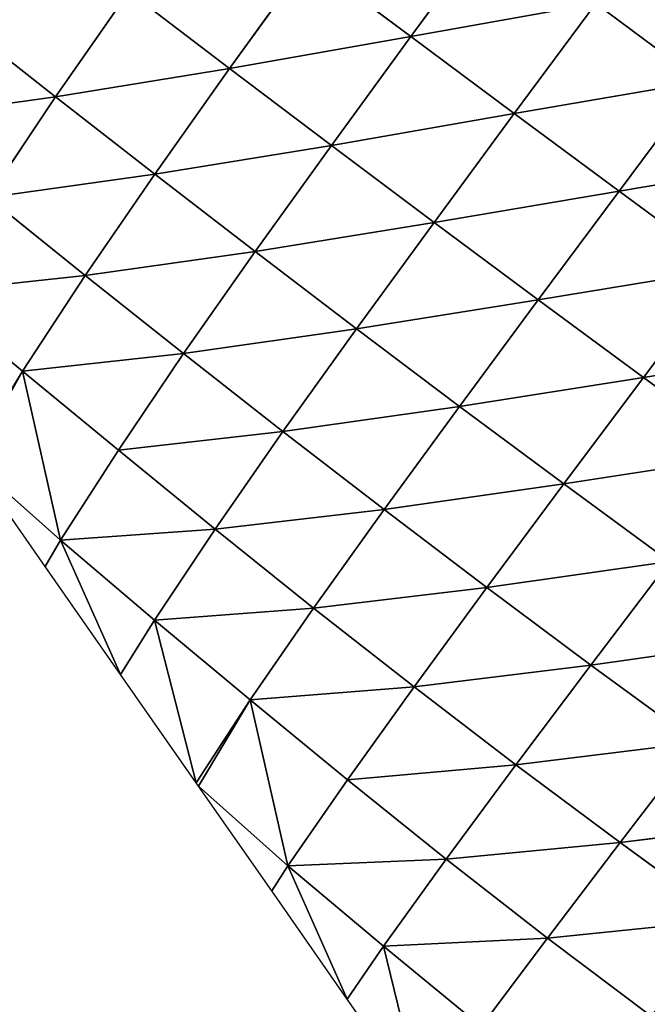
# Model space of a CAD drawing. Extents: x 0 to 2212, y 0 to 2175.
# Drawn here: x 461 to 515, y 1387 to 1473 of the extents above; entities that cross this region are included whole.
import ezdxf

# ---------------------------------------------------------------- set-up
doc = ezdxf.new("R2010")
doc.units = 0
doc.header["$LTSCALE"] = 25.4
doc.layers.get('0').update_dxf_attribs({"color": 13, "linetype": 'CONTINUOUS'})

msp = doc.modelspace()

# ---------------------------------------------------------------- linework, layer by layer
at = {"color": 144}
for p, q in [((494.769, 1472.013, 70.232), (501.872, 1481.662, 74.653)), ((494.769, 1472.013, 70.232), (501.872, 1481.662, 74.653)), ((478.9, 1469.225, 59.251), (485.77, 1478.744, 66.958)), ((478.9, 1469.225, 59.251), (485.77, 1478.744, 66.958)), ((485.77, 1478.744, 66.958), (494.769, 1472.013, 70.232)), ((485.77, 1478.744, 66.958), (494.769, 1472.013, 70.232)), ((463.656, 1466.734, 43.864), (470.071, 1475.956, 55.055)), ((463.656, 1466.734, 43.864), (470.071, 1475.956, 55.055)), ((470.071, 1475.956, 55.055), (478.9, 1469.225, 59.251)), ((470.071, 1475.956, 55.055), (478.9, 1469.225, 59.251)), ((494.769, 1472.013, 70.232), (510.979, 1474.902, 76.977)), ((494.769, 1472.013, 70.232), (510.979, 1474.902, 76.977)), ((503.842, 1465.262, 72.83), (510.979, 1474.902, 76.977)), ((503.842, 1465.262, 72.83), (510.979, 1474.902, 76.977)), ((510.979, 1474.902, 76.977), (520.178, 1468.089, 78.462)), ((510.979, 1474.902, 76.977), (520.178, 1468.089, 78.462)), ((455.071, 1473.493, 38.803), (463.656, 1466.734, 43.864)), ((455.071, 1473.493, 38.803), (463.656, 1466.734, 43.864)), ((478.9, 1469.225, 59.251), (494.769, 1472.013, 70.232)), ((478.9, 1469.225, 59.251), (494.769, 1472.013, 70.232)), ((487.82, 1462.481, 62.935), (494.769, 1472.013, 70.232)), ((487.82, 1462.481, 62.935), (494.769, 1472.013, 70.232)), ((494.769, 1472.013, 70.232), (503.842, 1465.262, 72.83)), ((494.769, 1472.013, 70.232), (503.842, 1465.262, 72.83)), ((463.656, 1466.734, 43.864), (478.9, 1469.225, 59.251)), ((463.656, 1466.734, 43.864), (478.9, 1469.225, 59.251)), ((472.349, 1459.96, 48.559), (478.9, 1469.225, 59.251)), ((472.349, 1459.96, 48.559), (478.9, 1469.225, 59.251)), ((478.9, 1469.225, 59.251), (487.82, 1462.481, 62.935)), ((478.9, 1469.225, 59.251), (487.82, 1462.481, 62.935)), ((503.842, 1465.262, 72.83), (520.178, 1468.089, 78.462)), ((503.842, 1465.262, 72.83), (520.178, 1468.089, 78.462)), ((513.018, 1458.471, 74.608), (520.178, 1468.089, 78.462)), ((513.018, 1458.471, 74.608), (520.178, 1468.089, 78.462)), ((449.363, 1464.759, 24.035), (463.656, 1466.734, 43.864)), ((449.363, 1464.759, 24.035), (463.656, 1466.734, 43.864)), ((457.748, 1457.917, 29.712), (463.656, 1466.734, 43.864)), ((457.748, 1457.917, 29.712), (463.656, 1466.734, 43.864)), ((463.656, 1466.734, 43.864), (472.349, 1459.96, 48.559)), ((463.656, 1466.734, 43.864), (472.349, 1459.96, 48.559)), ((487.82, 1462.481, 62.935), (503.842, 1465.262, 72.83)), ((487.82, 1462.481, 62.935), (503.842, 1465.262, 72.83)), ((496.822, 1455.73, 65.975), (503.842, 1465.262, 72.83)), ((496.822, 1455.73, 65.975), (503.842, 1465.262, 72.83)), ((503.842, 1465.262, 72.83), (513.018, 1458.471, 74.608)), ((503.842, 1465.262, 72.83), (513.018, 1458.471, 74.608)), ((472.349, 1459.96, 48.559), (487.82, 1462.481, 62.935)), ((472.349, 1459.96, 48.559), (487.82, 1462.481, 62.935)), ((481.141, 1453.181, 52.783), (487.82, 1462.481, 62.935)), ((481.141, 1453.181, 52.783), (487.82, 1462.481, 62.935)), ((487.82, 1462.481, 62.935), (496.822, 1455.73, 65.975)), ((487.82, 1462.481, 62.935), (496.822, 1455.73, 65.975)), ((513.018, 1458.471, 74.608), (529.456, 1461.232, 78.931)), ((513.018, 1458.471, 74.608), (529.456, 1461.232, 78.931)), ((457.748, 1457.917, 29.712), (472.349, 1459.96, 48.559)), ((457.748, 1457.917, 29.712), (472.349, 1459.96, 48.559)), ((466.255, 1451.077, 34.98), (472.349, 1459.96, 48.559)), ((466.255, 1451.077, 34.98), (472.349, 1459.96, 48.559)), ((472.349, 1459.96, 48.559), (481.141, 1453.181, 52.783)), ((472.349, 1459.96, 48.559), (481.141, 1453.181, 52.783)), ((457.748, 1457.917, 29.712), (466.255, 1451.077, 34.98)), ((457.748, 1457.917, 29.712), (466.255, 1451.077, 34.98)), ((496.822, 1455.73, 65.975), (513.018, 1458.471, 74.608)), ((496.822, 1455.73, 65.975), (513.018, 1458.471, 74.608)), ((505.941, 1448.949, 68.228), (513.018, 1458.471, 74.608)), ((505.941, 1448.949, 68.228), (513.018, 1458.471, 74.608)), ((513.018, 1458.471, 74.608), (522.287, 1451.648, 75.389)), ((513.018, 1458.471, 74.608), (522.287, 1451.648, 75.389)), ((481.141, 1453.181, 52.783), (496.822, 1455.73, 65.975)), ((481.141, 1453.181, 52.783), (496.822, 1455.73, 65.975)), ((490.025, 1446.406, 56.415), (496.822, 1455.73, 65.975)), ((490.025, 1446.406, 56.415), (496.822, 1455.73, 65.975)), ((496.822, 1455.73, 65.975), (505.941, 1448.949, 68.228)), ((496.822, 1455.73, 65.975), (505.941, 1448.949, 68.228)), ((466.255, 1451.077, 34.98), (481.141, 1453.181, 52.783)), ((466.255, 1451.077, 34.98), (481.141, 1453.181, 52.783)), ((474.869, 1444.235, 39.841), (481.141, 1453.181, 52.783)), ((474.869, 1444.235, 39.841), (481.141, 1453.181, 52.783)), ((481.141, 1453.181, 52.783), (490.025, 1446.406, 56.415)), ((481.141, 1453.181, 52.783), (490.025, 1446.406, 56.415)), ((452.463, 1449.597, 12.836), (466.255, 1451.077, 34.98)), ((452.463, 1449.597, 12.836), (466.255, 1451.077, 34.98)), ((460.77, 1442.705, 18.678), (466.255, 1451.077, 34.98)), ((460.77, 1442.705, 18.678), (466.255, 1451.077, 34.98)), ((466.255, 1451.077, 34.98), (474.869, 1444.235, 39.841)), ((466.255, 1451.077, 34.98), (474.869, 1444.235, 39.841)), ((505.941, 1448.949, 68.228), (522.287, 1451.648, 75.389)), ((505.941, 1448.949, 68.228), (522.287, 1451.648, 75.389)), ((515.168, 1442.15, 69.521), (522.287, 1451.648, 75.389)), ((515.168, 1442.15, 69.521), (522.287, 1451.648, 75.389)), ((452.463, 1449.597, 12.836), (460.77, 1442.705, 18.678)), ((452.463, 1449.597, 12.836), (460.77, 1442.705, 18.678)), ((490.025, 1446.406, 56.415), (505.941, 1448.949, 68.228)), ((490.025, 1446.406, 56.415), (505.941, 1448.949, 68.228)), ((499.041, 1439.614, 59.31), (505.941, 1448.949, 68.228)), ((499.041, 1439.614, 59.31), (505.941, 1448.949, 68.228)), ((505.941, 1448.949, 68.228), (515.168, 1442.15, 69.521)), ((505.941, 1448.949, 68.228), (515.168, 1442.15, 69.521)), ((474.869, 1444.235, 39.841), (490.025, 1446.406, 56.415)), ((474.869, 1444.235, 39.841), (490.025, 1446.406, 56.415)), ((483.579, 1437.405, 44.198), (490.025, 1446.406, 56.415)), ((483.579, 1437.405, 44.198), (490.025, 1446.406, 56.415)), ((490.025, 1446.406, 56.415), (499.041, 1439.614, 59.31)), ((490.025, 1446.406, 56.415), (499.041, 1439.614, 59.31)), ((460.77, 1442.705, 18.678), (474.869, 1444.235, 39.841)), ((460.77, 1442.705, 18.678), (474.869, 1444.235, 39.841)), ((469.165, 1435.787, 24.241), (474.869, 1444.235, 39.841)), ((469.165, 1435.787, 24.241), (474.869, 1444.235, 39.841)), ((474.869, 1444.235, 39.841), (483.579, 1437.405, 44.198)), ((474.869, 1444.235, 39.841), (483.579, 1437.405, 44.198)), ((515.168, 1442.15, 69.521), (531.637, 1444.803, 74.975)), ((515.168, 1442.15, 69.521), (531.637, 1444.803, 74.975)), ((456.113, 1435.058), (460.77, 1442.705, 18.678)), ((456.113, 1435.058), (460.77, 1442.705, 18.678)), ((460.77, 1442.705, 18.678), (456.314, 1434.769)), ((460.77, 1442.705, 18.678), (456.314, 1434.769)), ((460.77, 1442.705, 18.678), (469.165, 1435.787, 24.241)), ((464.075, 1427.895, 6.642), (460.77, 1442.705, 18.678)), ((464.075, 1427.895, 6.642), (460.77, 1442.705, 18.678)), ((460.77, 1442.705, 18.678), (469.165, 1435.787, 24.241)), ((499.041, 1439.614, 59.31), (515.168, 1442.15, 69.521)), ((499.041, 1439.614, 59.31), (515.168, 1442.15, 69.521)), ((508.181, 1432.818, 61.297), (515.168, 1442.15, 69.521)), ((508.181, 1432.818, 61.297), (515.168, 1442.15, 69.521)), ((515.168, 1442.15, 69.521), (524.489, 1435.345, 69.654)), ((515.168, 1442.15, 69.521), (524.489, 1435.345, 69.654)), ((483.579, 1437.405, 44.198), (499.041, 1439.614, 59.31)), ((483.579, 1437.405, 44.198), (499.041, 1439.614, 59.31)), ((492.436, 1430.572, 47.874), (499.041, 1439.614, 59.31)), ((492.436, 1430.572, 47.874), (499.041, 1439.614, 59.31)), ((499.041, 1439.614, 59.31), (508.181, 1432.818, 61.297)), ((499.041, 1439.614, 59.31), (508.181, 1432.818, 61.297)), ((469.165, 1435.787, 24.241), (483.579, 1437.405, 44.198)), ((469.165, 1435.787, 24.241), (483.579, 1437.405, 44.198)), ((477.629, 1428.855, 29.461), (483.579, 1437.405, 44.198)), ((477.629, 1428.855, 29.461), (483.579, 1437.405, 44.198)), ((483.579, 1437.405, 44.198), (492.436, 1430.572, 47.874)), ((483.579, 1437.405, 44.198), (492.436, 1430.572, 47.874)), ((464.075, 1427.895, 6.642), (469.165, 1435.787, 24.241)), ((464.075, 1427.895, 6.642), (469.165, 1435.787, 24.241)), ((469.165, 1435.787, 24.241), (477.629, 1428.855, 29.461)), ((469.165, 1435.787, 24.241), (477.629, 1428.855, 29.461)), ((456.314, 1434.769), (464.075, 1427.895, 6.642)), ((456.314, 1434.769), (464.075, 1427.895, 6.642)), ((508.181, 1432.818, 61.297), (524.489, 1435.345, 69.654)), ((508.181, 1432.818, 61.297), (524.489, 1435.345, 69.654)), ((492.436, 1430.572, 47.874), (508.181, 1432.818, 61.297)), ((492.436, 1430.572, 47.874), (508.181, 1432.818, 61.297)), ((501.434, 1423.747, 50.715), (508.181, 1432.818, 61.297)), ((501.434, 1423.747, 50.715), (508.181, 1432.818, 61.297)), ((508.181, 1432.818, 61.297), (517.43, 1426.032, 62.181)), ((508.181, 1432.818, 61.297), (517.43, 1426.032, 62.181)), ((477.629, 1428.855, 29.461), (492.436, 1430.572, 47.874)), ((477.629, 1428.855, 29.461), (492.436, 1430.572, 47.874)), ((486.265, 1421.944, 34.005), (492.436, 1430.572, 47.874)), ((486.265, 1421.944, 34.005), (492.436, 1430.572, 47.874)), ((492.436, 1430.572, 47.874), (501.434, 1423.747, 50.715)), ((492.436, 1430.572, 47.874), (501.434, 1423.747, 50.715)), ((464.075, 1427.895, 6.642), (477.629, 1428.855, 29.461)), ((464.075, 1427.895, 6.642), (477.629, 1428.855, 29.461)), ((472.325, 1420.891, 12.529), (477.629, 1428.855, 29.461)), ((472.325, 1420.891, 12.529), (477.629, 1428.855, 29.461)), ((477.629, 1428.855, 29.461), (486.265, 1421.944, 34.005)), ((477.629, 1428.855, 29.461), (486.265, 1421.944, 34.005)), ((464.075, 1427.895, 6.642), (469.35, 1416.109)), ((464.075, 1427.895, 6.642), (472.325, 1420.891, 12.529)), ((464.075, 1427.895, 6.642), (469.35, 1416.109)), ((464.075, 1427.895, 6.642), (472.325, 1420.891, 12.529)), ((501.434, 1423.747, 50.715), (517.43, 1426.032, 62.181)), ((501.434, 1423.747, 50.715), (517.43, 1426.032, 62.181)), ((510.557, 1416.951, 52.536), (517.43, 1426.032, 62.181)), ((510.557, 1416.951, 52.536), (517.43, 1426.032, 62.181)), ((486.265, 1421.944, 34.005), (501.434, 1423.747, 50.715)), ((486.265, 1421.944, 34.005), (501.434, 1423.747, 50.715)), ((495.055, 1415.053, 37.818), (501.434, 1423.747, 50.715)), ((495.055, 1415.053, 37.818), (501.434, 1423.747, 50.715)), ((501.434, 1423.747, 50.715), (510.557, 1416.951, 52.536)), ((501.434, 1423.747, 50.715), (510.557, 1416.951, 52.536)), ((472.325, 1420.891, 12.529), (486.265, 1421.944, 34.005)), ((472.325, 1420.891, 12.529), (486.265, 1421.944, 34.005)), ((480.703, 1413.894, 17.925), (486.265, 1421.944, 34.005)), ((480.703, 1413.894, 17.925), (486.265, 1421.944, 34.005)), ((486.265, 1421.944, 34.005), (495.055, 1415.053, 37.818)), ((486.265, 1421.944, 34.005), (495.055, 1415.053, 37.818)), ((469.35, 1416.109), (472.325, 1420.891, 12.529)), ((469.35, 1416.109), (472.325, 1420.891, 12.529)), ((472.325, 1420.891, 12.529), (475.969, 1406.635)), ((472.325, 1420.891, 12.529), (480.703, 1413.894, 17.925)), ((472.325, 1420.891, 12.529), (475.969, 1406.635)), ((472.325, 1420.891, 12.529), (480.703, 1413.894, 17.925)), ((510.557, 1416.951, 52.536), (526.818, 1419.243, 61.737)), ((510.557, 1416.951, 52.536), (526.818, 1419.243, 61.737)), ((495.055, 1415.053, 37.818), (510.557, 1416.951, 52.536)), ((495.055, 1415.053, 37.818), (510.557, 1416.951, 52.536)), ((503.984, 1408.205, 40.74), (510.557, 1416.951, 52.536)), ((503.984, 1408.205, 40.74), (510.557, 1416.951, 52.536)), ((510.557, 1416.951, 52.536), (519.844, 1410.168, 53.111)), ((510.557, 1416.951, 52.536), (519.844, 1410.168, 53.111)), ((480.703, 1413.894, 17.925), (495.055, 1415.053, 37.818)), ((480.703, 1413.894, 17.925), (495.055, 1415.053, 37.818)), ((489.225, 1406.901, 22.767), (495.055, 1415.053, 37.818)), ((489.225, 1406.901, 22.767), (495.055, 1415.053, 37.818)), ((495.055, 1415.053, 37.818), (503.984, 1408.205, 40.74)), ((495.055, 1415.053, 37.818), (503.984, 1408.205, 40.74)), ((475.969, 1406.635), (480.703, 1413.894, 17.925)), ((475.969, 1406.635), (480.703, 1413.894, 17.925)), ((480.703, 1413.894, 17.925), (476.171, 1406.346)), ((480.703, 1413.894, 17.925), (476.171, 1406.346)), ((480.703, 1413.894, 17.925), (489.225, 1406.901, 22.767)), ((484.008, 1399.371, 6.235), (480.703, 1413.894, 17.925)), ((480.703, 1413.894, 17.925), (489.225, 1406.901, 22.767)), ((484.008, 1399.371, 6.235), (480.703, 1413.894, 17.925)), ((503.984, 1408.205, 40.74), (519.844, 1410.168, 53.111)), ((503.984, 1408.205, 40.74), (519.844, 1410.168, 53.111)), ((513.105, 1401.388, 42.515), (519.844, 1410.168, 53.111)), ((513.105, 1401.388, 42.515), (519.844, 1410.168, 53.111)), ((489.225, 1406.901, 22.767), (503.984, 1408.205, 40.74)), ((489.225, 1406.901, 22.767), (503.984, 1408.205, 40.74)), ((497.868, 1399.935, 26.933), (503.984, 1408.205, 40.74)), ((497.868, 1399.935, 26.933), (503.984, 1408.205, 40.74)), ((503.984, 1408.205, 40.74), (513.105, 1401.388, 42.515)), ((503.984, 1408.205, 40.74), (513.105, 1401.388, 42.515)), ((476.171, 1406.346), (484.008, 1399.371, 6.235)), ((476.171, 1406.346), (484.008, 1399.371, 6.235)), ((484.008, 1399.371, 6.235), (489.225, 1406.901, 22.767)), ((484.008, 1399.371, 6.235), (489.225, 1406.901, 22.767)), ((489.225, 1406.901, 22.767), (497.868, 1399.935, 26.933)), ((489.225, 1406.901, 22.767), (497.868, 1399.935, 26.933)), ((513.105, 1401.388, 42.515), (529.268, 1403.427, 52.182)), ((513.105, 1401.388, 42.515), (529.268, 1403.427, 52.182)), ((497.868, 1399.935, 26.933), (513.105, 1401.388, 42.515)), ((497.868, 1399.935, 26.933), (513.105, 1401.388, 42.515)), ((506.74, 1393.029, 30.014), (513.105, 1401.388, 42.515)), ((506.74, 1393.029, 30.014), (513.105, 1401.388, 42.515)), ((513.105, 1401.388, 42.515), (522.396, 1394.63, 42.897)), ((513.105, 1401.388, 42.515), (522.396, 1394.63, 42.897)), ((484.008, 1399.371, 6.235), (497.868, 1399.935, 26.933)), ((484.008, 1399.371, 6.235), (497.868, 1399.935, 26.933)), ((484.008, 1399.371, 6.235), (489.206, 1387.686)), ((484.008, 1399.371, 6.235), (492.38, 1392.305, 11.456)), ((484.008, 1399.371, 6.235), (489.206, 1387.686)), ((484.008, 1399.371, 6.235), (492.38, 1392.305, 11.456)), ((492.38, 1392.305, 11.456), (497.868, 1399.935, 26.933)), ((492.38, 1392.305, 11.456), (497.868, 1399.935, 26.933)), ((497.868, 1399.935, 26.933), (506.74, 1393.029, 30.014)), ((497.868, 1399.935, 26.933), (506.74, 1393.029, 30.014)), ((506.74, 1393.029, 30.014), (522.396, 1394.63, 42.897)), ((506.74, 1393.029, 30.014), (522.396, 1394.63, 42.897)), ((492.38, 1392.305, 11.456), (506.74, 1393.029, 30.014)), ((492.38, 1392.305, 11.456), (506.74, 1393.029, 30.014)), ((500.946, 1385.286, 15.841), (506.74, 1393.029, 30.014)), ((500.946, 1385.286, 15.841), (506.74, 1393.029, 30.014)), ((506.74, 1393.029, 30.014), (515.817, 1386.199, 31.862)), ((506.74, 1393.029, 30.014), (515.817, 1386.199, 31.862)), ((489.206, 1387.686), (492.38, 1392.305, 11.456)), ((489.206, 1387.686), (492.38, 1392.305, 11.456)), ((492.38, 1392.305, 11.456), (495.825, 1378.211)), ((492.38, 1392.305, 11.456), (500.946, 1385.286, 15.841)), ((492.38, 1392.305, 11.456), (495.825, 1378.211)), ((492.38, 1392.305, 11.456), (500.946, 1385.286, 15.841))]:
    msp.add_line(p, q, dxfattribs=at)

# ---------------------------------------------------------------- meshes
mesh = msp.add_polyface(dxfattribs=at)
corners = [(501.872, 1481.662, 74.653), (494.769, 1472.013, 70.232), (485.77, 1478.744, 66.958)]
mesh.append_faces([[corners[k] for k in face] for face in [(0, 1, 2)]], dxfattribs={"color": 144})
mesh = msp.add_polyface(dxfattribs=at)
corners = [(510.979, 1474.902, 76.977), (494.769, 1472.013, 70.232), (501.872, 1481.662, 74.653)]
mesh.append_faces([[corners[k] for k in face] for face in [(0, 1, 2)]], dxfattribs={"color": 144})
mesh = msp.add_polyface(dxfattribs=at)
corners = [(485.77, 1478.744, 66.958), (478.9, 1469.225, 59.251), (470.071, 1475.956, 55.055)]
mesh.append_faces([[corners[k] for k in face] for face in [(0, 1, 2)]], dxfattribs={"color": 144})
mesh = msp.add_polyface(dxfattribs=at)
corners = [(494.769, 1472.013, 70.232), (478.9, 1469.225, 59.251), (485.77, 1478.744, 66.958)]
mesh.append_faces([[corners[k] for k in face] for face in [(0, 1, 2)]], dxfattribs={"color": 144})
mesh = msp.add_polyface(dxfattribs=at)
corners = [(527.358, 1477.742, 79.822), (520.178, 1468.089, 78.462), (510.979, 1474.902, 76.977)]
mesh.append_faces([[corners[k] for k in face] for face in [(0, 1, 2)]], dxfattribs={"color": 144})
mesh = msp.add_polyface(dxfattribs=at)
corners = [(470.071, 1475.956, 55.055), (463.656, 1466.734, 43.864), (455.071, 1473.493, 38.803)]
mesh.append_faces([[corners[k] for k in face] for face in [(0, 1, 2)]], dxfattribs={"color": 144})
mesh = msp.add_polyface(dxfattribs=at)
corners = [(478.9, 1469.225, 59.251), (463.656, 1466.734, 43.864), (470.071, 1475.956, 55.055)]
mesh.append_faces([[corners[k] for k in face] for face in [(0, 1, 2)]], dxfattribs={"color": 144})
mesh = msp.add_polyface(dxfattribs=at)
corners = [(510.979, 1474.902, 76.977), (503.842, 1465.262, 72.83), (494.769, 1472.013, 70.232)]
mesh.append_faces([[corners[k] for k in face] for face in [(0, 1, 2)]], dxfattribs={"color": 144})
mesh = msp.add_polyface(dxfattribs=at)
corners = [(520.178, 1468.089, 78.462), (503.842, 1465.262, 72.83), (510.979, 1474.902, 76.977)]
mesh.append_faces([[corners[k] for k in face] for face in [(0, 1, 2)]], dxfattribs={"color": 144})
mesh = msp.add_polyface(dxfattribs=at)
corners = [(455.071, 1473.493, 38.803), (463.656, 1466.734, 43.864), (449.363, 1464.759, 24.035)]
mesh.append_faces([[corners[k] for k in face] for face in [(0, 1, 2)]], dxfattribs={"color": 144})
mesh = msp.add_polyface(dxfattribs=at)
corners = [(494.769, 1472.013, 70.232), (487.82, 1462.481, 62.935), (478.9, 1469.225, 59.251)]
mesh.append_faces([[corners[k] for k in face] for face in [(0, 1, 2)]], dxfattribs={"color": 144})
mesh = msp.add_polyface(dxfattribs=at)
corners = [(503.842, 1465.262, 72.83), (487.82, 1462.481, 62.935), (494.769, 1472.013, 70.232)]
mesh.append_faces([[corners[k] for k in face] for face in [(0, 1, 2)]], dxfattribs={"color": 144})
mesh = msp.add_polyface(dxfattribs=at)
corners = [(478.9, 1469.225, 59.251), (472.349, 1459.96, 48.559), (463.656, 1466.734, 43.864)]
mesh.append_faces([[corners[k] for k in face] for face in [(0, 1, 2)]], dxfattribs={"color": 144})
mesh = msp.add_polyface(dxfattribs=at)
corners = [(487.82, 1462.481, 62.935), (472.349, 1459.96, 48.559), (478.9, 1469.225, 59.251)]
mesh.append_faces([[corners[k] for k in face] for face in [(0, 1, 2)]], dxfattribs={"color": 144})
mesh = msp.add_polyface(dxfattribs=at)
corners = [(520.178, 1468.089, 78.462), (513.018, 1458.471, 74.608), (503.842, 1465.262, 72.83)]
mesh.append_faces([[corners[k] for k in face] for face in [(0, 1, 2)]], dxfattribs={"color": 144})
mesh = msp.add_polyface(dxfattribs=at)
corners = [(529.456, 1461.232, 78.931), (513.018, 1458.471, 74.608), (520.178, 1468.089, 78.462)]
mesh.append_faces([[corners[k] for k in face] for face in [(0, 1, 2)]], dxfattribs={"color": 144})
mesh = msp.add_polyface(dxfattribs=at)
corners = [(463.656, 1466.734, 43.864), (457.748, 1457.917, 29.712), (449.363, 1464.759, 24.035)]
mesh.append_faces([[corners[k] for k in face] for face in [(0, 1, 2)]], dxfattribs={"color": 144})
mesh = msp.add_polyface(dxfattribs=at)
corners = [(463.656, 1466.734, 43.864), (472.349, 1459.96, 48.559), (457.748, 1457.917, 29.712)]
mesh.append_faces([[corners[k] for k in face] for face in [(0, 1, 2)]], dxfattribs={"color": 144})
mesh = msp.add_polyface(dxfattribs=at)
corners = [(503.842, 1465.262, 72.83), (496.822, 1455.73, 65.975), (487.82, 1462.481, 62.935)]
mesh.append_faces([[corners[k] for k in face] for face in [(0, 1, 2)]], dxfattribs={"color": 144})
mesh = msp.add_polyface(dxfattribs=at)
corners = [(513.018, 1458.471, 74.608), (496.822, 1455.73, 65.975), (503.842, 1465.262, 72.83)]
mesh.append_faces([[corners[k] for k in face] for face in [(0, 1, 2)]], dxfattribs={"color": 144})
mesh = msp.add_polyface(dxfattribs=at)
corners = [(487.82, 1462.481, 62.935), (481.141, 1453.181, 52.783), (472.349, 1459.96, 48.559)]
mesh.append_faces([[corners[k] for k in face] for face in [(0, 1, 2)]], dxfattribs={"color": 144})
mesh = msp.add_polyface(dxfattribs=at)
corners = [(496.822, 1455.73, 65.975), (481.141, 1453.181, 52.783), (487.82, 1462.481, 62.935)]
mesh.append_faces([[corners[k] for k in face] for face in [(0, 1, 2)]], dxfattribs={"color": 144})
mesh = msp.add_polyface(dxfattribs=at)
corners = [(529.456, 1461.232, 78.931), (522.287, 1451.648, 75.389), (513.018, 1458.471, 74.608)]
mesh.append_faces([[corners[k] for k in face] for face in [(0, 1, 2)]], dxfattribs={"color": 144})
mesh = msp.add_polyface(dxfattribs=at)
corners = [(472.349, 1459.96, 48.559), (466.255, 1451.077, 34.98), (457.748, 1457.917, 29.712)]
mesh.append_faces([[corners[k] for k in face] for face in [(0, 1, 2)]], dxfattribs={"color": 144})
mesh = msp.add_polyface(dxfattribs=at)
corners = [(472.349, 1459.96, 48.559), (481.141, 1453.181, 52.783), (466.255, 1451.077, 34.98)]
mesh.append_faces([[corners[k] for k in face] for face in [(0, 1, 2)]], dxfattribs={"color": 144})
mesh = msp.add_polyface(dxfattribs=at)
corners = [(457.748, 1457.917, 29.712), (466.255, 1451.077, 34.98), (452.463, 1449.597, 12.836)]
mesh.append_faces([[corners[k] for k in face] for face in [(0, 1, 2)]], dxfattribs={"color": 144})
mesh = msp.add_polyface(dxfattribs=at)
corners = [(513.018, 1458.471, 74.608), (505.941, 1448.949, 68.228), (496.822, 1455.73, 65.975)]
mesh.append_faces([[corners[k] for k in face] for face in [(0, 1, 2)]], dxfattribs={"color": 144})
mesh = msp.add_polyface(dxfattribs=at)
corners = [(522.287, 1451.648, 75.389), (505.941, 1448.949, 68.228), (513.018, 1458.471, 74.608)]
mesh.append_faces([[corners[k] for k in face] for face in [(0, 1, 2)]], dxfattribs={"color": 144})
mesh = msp.add_polyface(dxfattribs=at)
corners = [(496.822, 1455.73, 65.975), (490.025, 1446.406, 56.415), (481.141, 1453.181, 52.783)]
mesh.append_faces([[corners[k] for k in face] for face in [(0, 1, 2)]], dxfattribs={"color": 144})
mesh = msp.add_polyface(dxfattribs=at)
corners = [(505.941, 1448.949, 68.228), (490.025, 1446.406, 56.415), (496.822, 1455.73, 65.975)]
mesh.append_faces([[corners[k] for k in face] for face in [(0, 1, 2)]], dxfattribs={"color": 144})
mesh = msp.add_polyface(dxfattribs=at)
corners = [(481.141, 1453.181, 52.783), (474.869, 1444.235, 39.841), (466.255, 1451.077, 34.98)]
mesh.append_faces([[corners[k] for k in face] for face in [(0, 1, 2)]], dxfattribs={"color": 144})
mesh = msp.add_polyface(dxfattribs=at)
corners = [(490.025, 1446.406, 56.415), (474.869, 1444.235, 39.841), (481.141, 1453.181, 52.783)]
mesh.append_faces([[corners[k] for k in face] for face in [(0, 1, 2)]], dxfattribs={"color": 144})
mesh = msp.add_polyface(dxfattribs=at)
corners = [(466.255, 1451.077, 34.98), (460.77, 1442.705, 18.678), (452.463, 1449.597, 12.836)]
mesh.append_faces([[corners[k] for k in face] for face in [(0, 1, 2)]], dxfattribs={"color": 144})
mesh = msp.add_polyface(dxfattribs=at)
corners = [(466.255, 1451.077, 34.98), (474.869, 1444.235, 39.841), (460.77, 1442.705, 18.678)]
mesh.append_faces([[corners[k] for k in face] for face in [(0, 1, 2)]], dxfattribs={"color": 144})
mesh = msp.add_polyface(dxfattribs=at)
corners = [(522.287, 1451.648, 75.389), (515.168, 1442.15, 69.521), (505.941, 1448.949, 68.228)]
mesh.append_faces([[corners[k] for k in face] for face in [(0, 1, 2)]], dxfattribs={"color": 144})
mesh = msp.add_polyface(dxfattribs=at)
corners = [(531.637, 1444.803, 74.975), (515.168, 1442.15, 69.521), (522.287, 1451.648, 75.389)]
mesh.append_faces([[corners[k] for k in face] for face in [(0, 1, 2)]], dxfattribs={"color": 144})
mesh = msp.add_polyface(dxfattribs=at)
corners = [(452.463, 1449.597, 12.836), (460.77, 1442.705, 18.678), (456.113, 1435.058)]
mesh.append_faces([[corners[k] for k in face] for face in [(0, 1, 2)]], dxfattribs={"color": 144})
mesh = msp.add_polyface(dxfattribs=at)
corners = [(505.941, 1448.949, 68.228), (499.041, 1439.614, 59.31), (490.025, 1446.406, 56.415)]
mesh.append_faces([[corners[k] for k in face] for face in [(0, 1, 2)]], dxfattribs={"color": 144})
mesh = msp.add_polyface(dxfattribs=at)
corners = [(515.168, 1442.15, 69.521), (499.041, 1439.614, 59.31), (505.941, 1448.949, 68.228)]
mesh.append_faces([[corners[k] for k in face] for face in [(0, 1, 2)]], dxfattribs={"color": 144})
mesh = msp.add_polyface(dxfattribs=at)
corners = [(490.025, 1446.406, 56.415), (483.579, 1437.405, 44.198), (474.869, 1444.235, 39.841)]
mesh.append_faces([[corners[k] for k in face] for face in [(0, 1, 2)]], dxfattribs={"color": 144})
mesh = msp.add_polyface(dxfattribs=at)
corners = [(499.041, 1439.614, 59.31), (483.579, 1437.405, 44.198), (490.025, 1446.406, 56.415)]
mesh.append_faces([[corners[k] for k in face] for face in [(0, 1, 2)]], dxfattribs={"color": 144})
mesh = msp.add_polyface(dxfattribs=at)
corners = [(474.869, 1444.235, 39.841), (469.165, 1435.787, 24.241), (460.77, 1442.705, 18.678)]
mesh.append_faces([[corners[k] for k in face] for face in [(0, 1, 2)]], dxfattribs={"color": 144})
mesh = msp.add_polyface(dxfattribs=at)
corners = [(474.869, 1444.235, 39.841), (483.579, 1437.405, 44.198), (469.165, 1435.787, 24.241)]
mesh.append_faces([[corners[k] for k in face] for face in [(0, 1, 2)]], dxfattribs={"color": 144})
mesh = msp.add_polyface(dxfattribs=at)
corners = [(531.637, 1444.803, 74.975), (524.489, 1435.345, 69.654), (515.168, 1442.15, 69.521)]
mesh.append_faces([[corners[k] for k in face] for face in [(0, 1, 2)]], dxfattribs={"color": 144})
mesh = msp.add_polyface(dxfattribs=at)
corners = [(460.77, 1442.705, 18.678), (456.314, 1434.769), (456.113, 1435.058)]
mesh.append_faces([[corners[k] for k in face] for face in [(0, 1, 2)]], dxfattribs={"color": 144})
mesh = msp.add_polyface(dxfattribs=at)
corners = [(460.77, 1442.705, 18.678), (464.075, 1427.895, 6.642), (456.314, 1434.769)]
mesh.append_faces([[corners[k] for k in face] for face in [(0, 1, 2)]], dxfattribs={"color": 144})
mesh = msp.add_polyface(dxfattribs=at)
corners = [(460.77, 1442.705, 18.678), (469.165, 1435.787, 24.241), (464.075, 1427.895, 6.642)]
mesh.append_faces([[corners[k] for k in face] for face in [(0, 1, 2)]], dxfattribs={"color": 144})
mesh = msp.add_polyface(dxfattribs=at)
corners = [(515.168, 1442.15, 69.521), (508.181, 1432.818, 61.297), (499.041, 1439.614, 59.31)]
mesh.append_faces([[corners[k] for k in face] for face in [(0, 1, 2)]], dxfattribs={"color": 144})
mesh = msp.add_polyface(dxfattribs=at)
corners = [(524.489, 1435.345, 69.654), (508.181, 1432.818, 61.297), (515.168, 1442.15, 69.521)]
mesh.append_faces([[corners[k] for k in face] for face in [(0, 1, 2)]], dxfattribs={"color": 144})
mesh = msp.add_polyface(dxfattribs=at)
corners = [(499.041, 1439.614, 59.31), (492.436, 1430.572, 47.874), (483.579, 1437.405, 44.198)]
mesh.append_faces([[corners[k] for k in face] for face in [(0, 1, 2)]], dxfattribs={"color": 144})
mesh = msp.add_polyface(dxfattribs=at)
corners = [(508.181, 1432.818, 61.297), (492.436, 1430.572, 47.874), (499.041, 1439.614, 59.31)]
mesh.append_faces([[corners[k] for k in face] for face in [(0, 1, 2)]], dxfattribs={"color": 144})
mesh = msp.add_polyface(dxfattribs=at)
corners = [(483.579, 1437.405, 44.198), (477.629, 1428.855, 29.461), (469.165, 1435.787, 24.241)]
mesh.append_faces([[corners[k] for k in face] for face in [(0, 1, 2)]], dxfattribs={"color": 144})
mesh = msp.add_polyface(dxfattribs=at)
corners = [(483.579, 1437.405, 44.198), (492.436, 1430.572, 47.874), (477.629, 1428.855, 29.461)]
mesh.append_faces([[corners[k] for k in face] for face in [(0, 1, 2)]], dxfattribs={"color": 144})
mesh = msp.add_polyface(dxfattribs=at)
corners = [(469.165, 1435.787, 24.241), (477.629, 1428.855, 29.461), (464.075, 1427.895, 6.642)]
mesh.append_faces([[corners[k] for k in face] for face in [(0, 1, 2)]], dxfattribs={"color": 144})
mesh = msp.add_polyface(dxfattribs=at)
corners = [(456.314, 1434.769), (464.075, 1427.895, 6.642), (462.731, 1425.584)]
mesh.append_faces([[corners[k] for k in face] for face in [(0, 1, 2)]], dxfattribs={"color": 144})
mesh = msp.add_polyface(dxfattribs=at)
corners = [(524.489, 1435.345, 69.654), (517.43, 1426.032, 62.181), (508.181, 1432.818, 61.297)]
mesh.append_faces([[corners[k] for k in face] for face in [(0, 1, 2)]], dxfattribs={"color": 144})
mesh = msp.add_polyface(dxfattribs=at)
corners = [(508.181, 1432.818, 61.297), (501.434, 1423.747, 50.715), (492.436, 1430.572, 47.874)]
mesh.append_faces([[corners[k] for k in face] for face in [(0, 1, 2)]], dxfattribs={"color": 144})
mesh = msp.add_polyface(dxfattribs=at)
corners = [(517.43, 1426.032, 62.181), (501.434, 1423.747, 50.715), (508.181, 1432.818, 61.297)]
mesh.append_faces([[corners[k] for k in face] for face in [(0, 1, 2)]], dxfattribs={"color": 144})
mesh = msp.add_polyface(dxfattribs=at)
corners = [(492.436, 1430.572, 47.874), (486.265, 1421.944, 34.005), (477.629, 1428.855, 29.461)]
mesh.append_faces([[corners[k] for k in face] for face in [(0, 1, 2)]], dxfattribs={"color": 144})
mesh = msp.add_polyface(dxfattribs=at)
corners = [(501.434, 1423.747, 50.715), (486.265, 1421.944, 34.005), (492.436, 1430.572, 47.874)]
mesh.append_faces([[corners[k] for k in face] for face in [(0, 1, 2)]], dxfattribs={"color": 144})
mesh = msp.add_polyface(dxfattribs=at)
corners = [(477.629, 1428.855, 29.461), (472.325, 1420.891, 12.529), (464.075, 1427.895, 6.642)]
mesh.append_faces([[corners[k] for k in face] for face in [(0, 1, 2)]], dxfattribs={"color": 144})
mesh = msp.add_polyface(dxfattribs=at)
corners = [(477.629, 1428.855, 29.461), (486.265, 1421.944, 34.005), (472.325, 1420.891, 12.529)]
mesh.append_faces([[corners[k] for k in face] for face in [(0, 1, 2)]], dxfattribs={"color": 144})
mesh = msp.add_polyface(dxfattribs=at)
corners = [(464.075, 1427.895, 6.642), (469.35, 1416.109), (462.731, 1425.584)]
mesh.append_faces([[corners[k] for k in face] for face in [(0, 1, 2)]], dxfattribs={"color": 144})
mesh = msp.add_polyface(dxfattribs=at)
corners = [(464.075, 1427.895, 6.642), (472.325, 1420.891, 12.529), (469.35, 1416.109)]
mesh.append_faces([[corners[k] for k in face] for face in [(0, 1, 2)]], dxfattribs={"color": 144})
mesh = msp.add_polyface(dxfattribs=at)
corners = [(517.43, 1426.032, 62.181), (510.557, 1416.951, 52.536), (501.434, 1423.747, 50.715)]
mesh.append_faces([[corners[k] for k in face] for face in [(0, 1, 2)]], dxfattribs={"color": 144})
mesh = msp.add_polyface(dxfattribs=at)
corners = [(526.818, 1419.243, 61.737), (510.557, 1416.951, 52.536), (517.43, 1426.032, 62.181)]
mesh.append_faces([[corners[k] for k in face] for face in [(0, 1, 2)]], dxfattribs={"color": 144})
mesh = msp.add_polyface(dxfattribs=at)
corners = [(501.434, 1423.747, 50.715), (495.055, 1415.053, 37.818), (486.265, 1421.944, 34.005)]
mesh.append_faces([[corners[k] for k in face] for face in [(0, 1, 2)]], dxfattribs={"color": 144})
mesh = msp.add_polyface(dxfattribs=at)
corners = [(510.557, 1416.951, 52.536), (495.055, 1415.053, 37.818), (501.434, 1423.747, 50.715)]
mesh.append_faces([[corners[k] for k in face] for face in [(0, 1, 2)]], dxfattribs={"color": 144})
mesh = msp.add_polyface(dxfattribs=at)
corners = [(486.265, 1421.944, 34.005), (480.703, 1413.894, 17.925), (472.325, 1420.891, 12.529)]
mesh.append_faces([[corners[k] for k in face] for face in [(0, 1, 2)]], dxfattribs={"color": 144})
mesh = msp.add_polyface(dxfattribs=at)
corners = [(486.265, 1421.944, 34.005), (495.055, 1415.053, 37.818), (480.703, 1413.894, 17.925)]
mesh.append_faces([[corners[k] for k in face] for face in [(0, 1, 2)]], dxfattribs={"color": 144})
mesh = msp.add_polyface(dxfattribs=at)
corners = [(472.325, 1420.891, 12.529), (475.969, 1406.635), (469.35, 1416.109)]
mesh.append_faces([[corners[k] for k in face] for face in [(0, 1, 2)]], dxfattribs={"color": 144})
mesh = msp.add_polyface(dxfattribs=at)
corners = [(472.325, 1420.891, 12.529), (480.703, 1413.894, 17.925), (475.969, 1406.635)]
mesh.append_faces([[corners[k] for k in face] for face in [(0, 1, 2)]], dxfattribs={"color": 144})
mesh = msp.add_polyface(dxfattribs=at)
corners = [(526.818, 1419.243, 61.737), (519.844, 1410.168, 53.111), (510.557, 1416.951, 52.536)]
mesh.append_faces([[corners[k] for k in face] for face in [(0, 1, 2)]], dxfattribs={"color": 144})
mesh = msp.add_polyface(dxfattribs=at)
corners = [(510.557, 1416.951, 52.536), (503.984, 1408.205, 40.74), (495.055, 1415.053, 37.818)]
mesh.append_faces([[corners[k] for k in face] for face in [(0, 1, 2)]], dxfattribs={"color": 144})
mesh = msp.add_polyface(dxfattribs=at)
corners = [(519.844, 1410.168, 53.111), (503.984, 1408.205, 40.74), (510.557, 1416.951, 52.536)]
mesh.append_faces([[corners[k] for k in face] for face in [(0, 1, 2)]], dxfattribs={"color": 144})
mesh = msp.add_polyface(dxfattribs=at)
corners = [(495.055, 1415.053, 37.818), (489.225, 1406.901, 22.767), (480.703, 1413.894, 17.925)]
mesh.append_faces([[corners[k] for k in face] for face in [(0, 1, 2)]], dxfattribs={"color": 144})
mesh = msp.add_polyface(dxfattribs=at)
corners = [(495.055, 1415.053, 37.818), (503.984, 1408.205, 40.74), (489.225, 1406.901, 22.767)]
mesh.append_faces([[corners[k] for k in face] for face in [(0, 1, 2)]], dxfattribs={"color": 144})
mesh = msp.add_polyface(dxfattribs=at)
corners = [(480.703, 1413.894, 17.925), (476.171, 1406.346), (475.969, 1406.635)]
mesh.append_faces([[corners[k] for k in face] for face in [(0, 1, 2)]], dxfattribs={"color": 144})
mesh = msp.add_polyface(dxfattribs=at)
corners = [(480.703, 1413.894, 17.925), (484.008, 1399.371, 6.235), (476.171, 1406.346)]
mesh.append_faces([[corners[k] for k in face] for face in [(0, 1, 2)]], dxfattribs={"color": 144})
mesh = msp.add_polyface(dxfattribs=at)
corners = [(480.703, 1413.894, 17.925), (489.225, 1406.901, 22.767), (484.008, 1399.371, 6.235)]
mesh.append_faces([[corners[k] for k in face] for face in [(0, 1, 2)]], dxfattribs={"color": 144})
mesh = msp.add_polyface(dxfattribs=at)
corners = [(519.844, 1410.168, 53.111), (513.105, 1401.388, 42.515), (503.984, 1408.205, 40.74)]
mesh.append_faces([[corners[k] for k in face] for face in [(0, 1, 2)]], dxfattribs={"color": 144})
mesh = msp.add_polyface(dxfattribs=at)
corners = [(529.268, 1403.427, 52.182), (513.105, 1401.388, 42.515), (519.844, 1410.168, 53.111)]
mesh.append_faces([[corners[k] for k in face] for face in [(0, 1, 2)]], dxfattribs={"color": 144})
mesh = msp.add_polyface(dxfattribs=at)
corners = [(503.984, 1408.205, 40.74), (497.868, 1399.935, 26.933), (489.225, 1406.901, 22.767)]
mesh.append_faces([[corners[k] for k in face] for face in [(0, 1, 2)]], dxfattribs={"color": 144})
mesh = msp.add_polyface(dxfattribs=at)
corners = [(513.105, 1401.388, 42.515), (497.868, 1399.935, 26.933), (503.984, 1408.205, 40.74)]
mesh.append_faces([[corners[k] for k in face] for face in [(0, 1, 2)]], dxfattribs={"color": 144})
mesh = msp.add_polyface(dxfattribs=at)
corners = [(476.171, 1406.346), (484.008, 1399.371, 6.235), (482.588, 1397.16)]
mesh.append_faces([[corners[k] for k in face] for face in [(0, 1, 2)]], dxfattribs={"color": 144})
mesh = msp.add_polyface(dxfattribs=at)
corners = [(489.225, 1406.901, 22.767), (497.868, 1399.935, 26.933), (484.008, 1399.371, 6.235)]
mesh.append_faces([[corners[k] for k in face] for face in [(0, 1, 2)]], dxfattribs={"color": 144})
mesh = msp.add_polyface(dxfattribs=at)
corners = [(529.268, 1403.427, 52.182), (522.396, 1394.63, 42.897), (513.105, 1401.388, 42.515)]
mesh.append_faces([[corners[k] for k in face] for face in [(0, 1, 2)]], dxfattribs={"color": 144})
mesh = msp.add_polyface(dxfattribs=at)
corners = [(513.105, 1401.388, 42.515), (506.74, 1393.029, 30.014), (497.868, 1399.935, 26.933)]
mesh.append_faces([[corners[k] for k in face] for face in [(0, 1, 2)]], dxfattribs={"color": 144})
mesh = msp.add_polyface(dxfattribs=at)
corners = [(522.396, 1394.63, 42.897), (506.74, 1393.029, 30.014), (513.105, 1401.388, 42.515)]
mesh.append_faces([[corners[k] for k in face] for face in [(0, 1, 2)]], dxfattribs={"color": 144})
mesh = msp.add_polyface(dxfattribs=at)
corners = [(484.008, 1399.371, 6.235), (489.206, 1387.686), (482.588, 1397.16)]
mesh.append_faces([[corners[k] for k in face] for face in [(0, 1, 2)]], dxfattribs={"color": 144})
mesh = msp.add_polyface(dxfattribs=at)
corners = [(497.868, 1399.935, 26.933), (492.38, 1392.305, 11.456), (484.008, 1399.371, 6.235)]
mesh.append_faces([[corners[k] for k in face] for face in [(0, 1, 2)]], dxfattribs={"color": 144})
mesh = msp.add_polyface(dxfattribs=at)
corners = [(484.008, 1399.371, 6.235), (492.38, 1392.305, 11.456), (489.206, 1387.686)]
mesh.append_faces([[corners[k] for k in face] for face in [(0, 1, 2)]], dxfattribs={"color": 144})
mesh = msp.add_polyface(dxfattribs=at)
corners = [(497.868, 1399.935, 26.933), (506.74, 1393.029, 30.014), (492.38, 1392.305, 11.456)]
mesh.append_faces([[corners[k] for k in face] for face in [(0, 1, 2)]], dxfattribs={"color": 144})
mesh = msp.add_polyface(dxfattribs=at)
corners = [(522.396, 1394.63, 42.897), (515.817, 1386.199, 31.862), (506.74, 1393.029, 30.014)]
mesh.append_faces([[corners[k] for k in face] for face in [(0, 1, 2)]], dxfattribs={"color": 144})
mesh = msp.add_polyface(dxfattribs=at)
corners = [(506.74, 1393.029, 30.014), (500.946, 1385.286, 15.841), (492.38, 1392.305, 11.456)]
mesh.append_faces([[corners[k] for k in face] for face in [(0, 1, 2)]], dxfattribs={"color": 144})
mesh = msp.add_polyface(dxfattribs=at)
corners = [(515.817, 1386.199, 31.862), (500.946, 1385.286, 15.841), (506.74, 1393.029, 30.014)]
mesh.append_faces([[corners[k] for k in face] for face in [(0, 1, 2)]], dxfattribs={"color": 144})
mesh = msp.add_polyface(dxfattribs=at)
corners = [(492.38, 1392.305, 11.456), (495.825, 1378.211), (489.206, 1387.686)]
mesh.append_faces([[corners[k] for k in face] for face in [(0, 1, 2)]], dxfattribs={"color": 144})
mesh = msp.add_polyface(dxfattribs=at)
corners = [(492.38, 1392.305, 11.456), (500.946, 1385.286, 15.841), (495.825, 1378.211)]
mesh.append_faces([[corners[k] for k in face] for face in [(0, 1, 2)]], dxfattribs={"color": 144})

doc.saveas('drawing.dxf')
